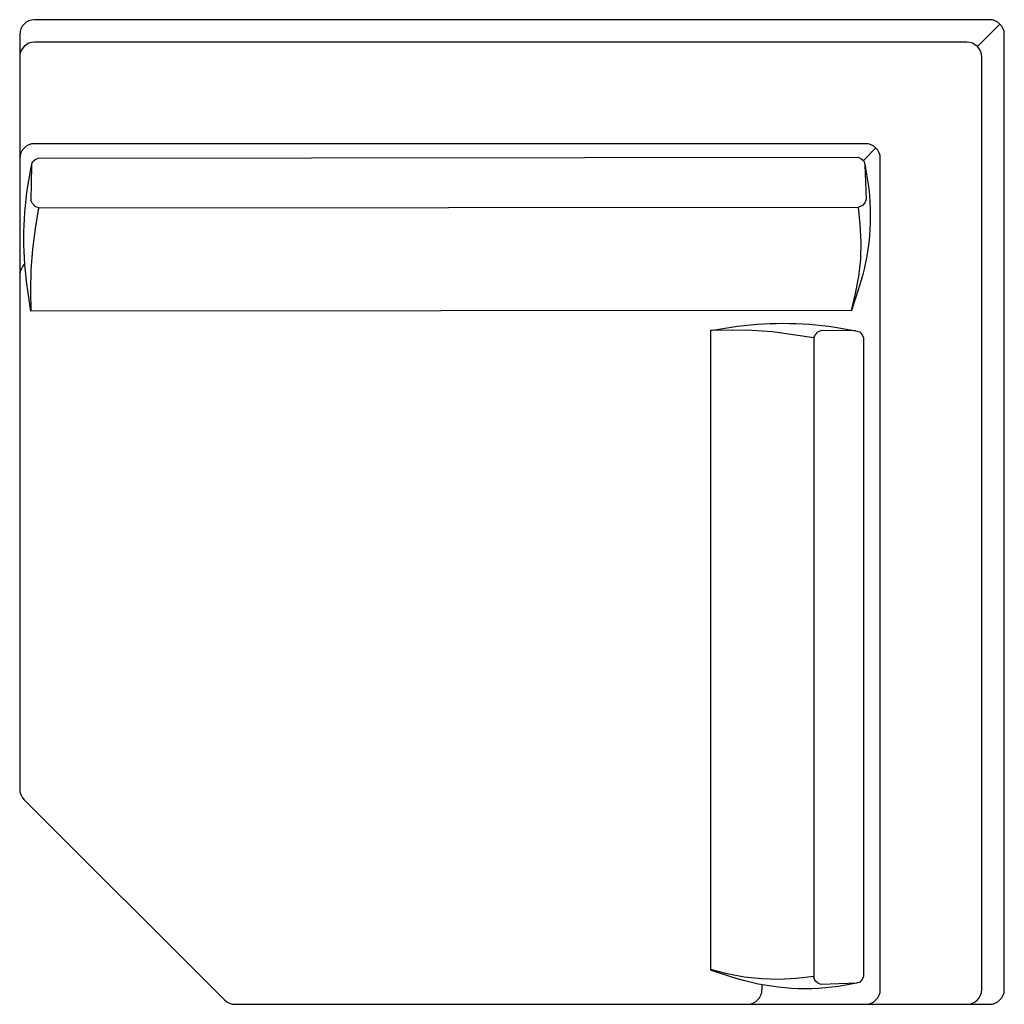
# Model space of a CAD drawing. Units: millimetres. Extents: x -717 to 614, y 0 to 1331.
import ezdxf

# ---------------------------------------------------------------- set-up
doc = ezdxf.new("R2010")
doc.units = ezdxf.units.MM

msp = doc.modelspace()

# ---------------------------------------------------------------- linework, layer by layer
at = {"lineweight": 25}
for p, q in [((577.5, 1294.8), (607.9, 1325.3)), ((-717.3, 1311.1), (-717.3, 1280.7)), ((440.3, 1157.7), (423.3, 1140.6)), ((425.3, 1129.8), (425.9, 1131.2)), ((407.3, 938.2), (-702.1, 937.2)), ((216.4, 911), (216.4, 47)), ((286.2, 26.4), (286.2, 20)), ((563.3, 0), (593.8, 0))]:
    msp.add_line(p, q, dxfattribs=at)
for points in [[(613.8, 20), (613.8, 1311.1, 0.414214), (593.8, 1331.1), (-697.3, 1331.1)], [(426.2, 0), (563.3, 0, 0.414214), (583.3, 20), (583.3, 1280.7, 0.414214), (563.3, 1300.7), (-697.3, 1300.7, 0.414214), (-717.3, 1280.7), (-717.3, 291.1, 0.198912), (-711.5, 277), (-440.3, 5.9, 0.198912), (-426.2, 0), (426.2, 0, 0.414214), (446.2, 20), (446.2, 1143.5, 0.414214), (426.2, 1163.5), (-697.3, 1163.5)], [(-691.9, 1076.8), (-696.4, 1048.9), (-700.2, 1021), (-702.1, 993), (-702.7, 965.1), (-702.1, 937.2), (-706.5, 965.1, -0.074212), (-706.5, 1106), (-701.4, 1134), (-700.2, 1139.1), (-696.4, 1142.2), (-691.9, 1144.1)], [(425.1, 1135.7), (429.5, 1111.5, -0.114451), (416.8, 967.4), (407.3, 938.2)], [(356.1, 900.8), (328.2, 905.3), (300.2, 909.1), (272.3, 911), (244.4, 911.6), (216.4, 911), (244.4, 915.4, -0.074212), (385.3, 915.4), (413.3, 910.4), (418.3, 909.1), (421.5, 905.3), (423.4, 900.8)], [(413.9, 28.6), (389.8, 24.1, -0.114451), (245.6, 36.8), (216.4, 46.3)]]:
    msp.add_lwpolyline(points, format="xyb", dxfattribs=at)
for points in [[(-691.9, 1144.1), (415.6, 1145.2)], [(415.6, 1145.2), (420, 1143.3), (423.8, 1140.1), (425.1, 1135.7)], [(-701.5, 1133.8), (-702.1, 1087)], [(425.1, 1135.6), (427, 1088.1)], [(-691.9, 1076.8), (-696.4, 1078.7), (-700.2, 1082.6), (-702.1, 1087)], [(427, 1088.1), (425.1, 1083.6), (421.9, 1079.8), (416.8, 1077.9)], [(-691.9, 1076.8), (416.8, 1077.9)], [(416.2, 1077.9), (418.7, 1054.4), (420, 1030.9), (419.4, 1007.4), (416.8, 983.9), (412.4, 961.1), (406.7, 938.2)], [(356.1, 900.8), (358, 905.3), (361.8, 909.1), (366.3, 911)], [(413.1, 910.4), (366.3, 911)], [(356.1, 900.8), (356.1, 36.8)], [(423.4, 900.8), (423.4, 38.1)], [(356.1, 37.4), (332.6, 34.9), (309.1, 33.6), (285.6, 34.3), (262.1, 36.8), (239.3, 41.3), (216.4, 47)], [(366.3, 26.7), (361.8, 28.6), (358, 31.7), (356.1, 36.8)], [(413.8, 28.5), (366.3, 26.7)], [(423.4, 38.1), (421.5, 33.6), (418.3, 29.8), (413.9, 28.6)]]:
    msp.add_lwpolyline(points, dxfattribs=at)
for centre, start, end in [((-697.3, 1311.1), 90, 180), ((-697.3, 1143.5), 90, 180), ((-715.4, 1143.5), 310.3584, 313.9998), ((-697.3, 985.5), 131.0659, 180), ((266.2, 20), 270, 0), ((593.8, 20), 270, 0)]:
    msp.add_arc(centre, 20, start, end, dxfattribs=at)

doc.saveas('drawing.dxf')
